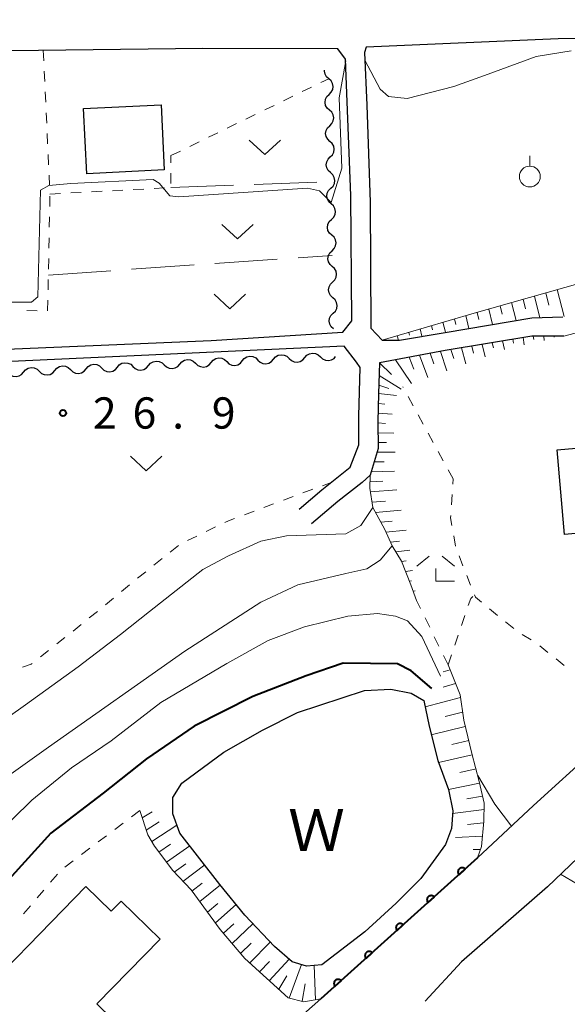
# Model space of a CAD drawing. Units: metres. Extents: x -76000 to -74000, y 37500 to 39000.
# Drawn here: x -75334 to -75268, y 37882 to 38001 of the extents above; entities that cross this region are included whole.
import ezdxf

# ---------------------------------------------------------------- set-up
doc = ezdxf.new("R2010")
doc.units = ezdxf.units.M
for name, color, linetype, lineweight in [('210100_道路縁(街区線)', 7, 'Continuous', 30), ('300100_普通建物', 7, 'Continuous', 30), ('510100_河川', 7, 'Continuous', 30), ('510200_細流', 7, 'Continuous', 30), ('610111_人工斜面(上)', 7, 'Continuous', 30), ('610199_人工斜面(ヒゲ)', 7, 'Continuous', 30), ('611100_コンクリート被覆(直落)', 7, 'Continuous', 30), ('630100_植生界', 7, 'Continuous', 30), ('630200_耕地界', 7, 'Continuous', 30), ('631300_畑', 7, 'Continuous', 13), ('631900_果樹園', 7, 'Continuous', 13), ('633300_竹林', 7, 'Continuous', 13), ('710100_等高線(計曲線)', 7, 'Continuous', 40), ('710200_等高線(主曲線)', 7, 'Continuous', 13), ('731200_図化機測定による標高点', 7, 'Continuous', 40), ('818100_(注記)説明注記', 7, 'Continuous', 40)]:
    doc.layers.add(name, color=color, linetype=linetype, lineweight=lineweight)
doc.styles.add('Style-Kanji', font='MS Gothic.ttf')
doc.styles.add('Style-WORKING', font='MS Gothic.ttf')

msp = doc.modelspace()

# ---------------------------------------------------------------- linework, layer by layer
at = {"layer": '210100_道路縁(街区線)', "linetype": 'Continuous', "lineweight": 30, "flags": 128}
for points in [[(-75181.66, 38011.72), (-75180.62, 38016.09), (-75183.65, 38017.93), (-75188.87, 38016.59), (-75193.19, 38015.17), (-75196.32, 38013.94), (-75202.63, 38011.67), (-75215.34, 38006.96), (-75224.42, 38003.82), (-75233.86, 38001.37), (-75240.39, 37999.96), (-75246.67, 37999.1), (-75255.47, 37998.34), (-75269.02, 37998.24), (-75292.05, 37997.22), (-75292.24, 37996.61), (-75291.97, 37990.27), (-75291.55, 37978.66), (-75291.48, 37963.54), (-75290.1, 37962.08), (-75288.02, 37962.1), (-75282.58, 37963.03), (-75272.19, 37964.76), (-75268.44, 37964.88)], [(-75172.32, 37998.01), (-75174.03, 37999.71), (-75176.23, 38001.33), (-75177.34, 38001.64), (-75178.94, 38001.54), (-75180.61, 38000.59), (-75183.1, 37995.78), (-75186.96, 37989.95), (-75195.05, 37978.29), (-75199.24, 37973.31), (-75212.34, 37958.4), (-75220.32, 37949.88), (-75224.88, 37945.06), (-75234.86, 37934.48), (-75243.26, 37925.38), (-75248.45, 37919.27), (-75255.09, 37911.66), (-75263.02, 37903.49), (-75270.31, 37896.56), (-75280.62, 37887.54), (-75284.97, 37882.82)], [(-75295.43, 37997.04), (-75311.59, 37997.09), (-75341.22, 37996.73), (-75363.7, 37996.11), (-75376.56, 37995.72), (-75382.16, 37994.97), (-75384.97, 37994.21), (-75386.23, 37992.75), (-75386.39, 37988.85), (-75385.69, 37979.56), (-75385.41, 37973.37), (-75385.5, 37967.87), (-75385.28, 37959.78), (-75384.65, 37958.39), (-75359, 37959.55), (-75338.93, 37960.87), (-75310.62, 37962.04), (-75294.83, 37963.05), (-75293.74, 37964.41), (-75293.86, 37979.46), (-75294.49, 37995.78), (-75295.43, 37997.04)], [(-75268.35, 37962.58), (-75272.18, 37962.58), (-75282.57, 37960.85), (-75290.45, 37959.39), (-75290.54, 37955.66), (-75290.62, 37952.34), (-75290.61, 37949.12), (-75291.56, 37945.91), (-75292.53, 37945.05), (-75295.43, 37942.74), (-75298.59, 37940.07)], [(-75300.08, 37941.82), (-75297.35, 37944.14), (-75293.95, 37946.87), (-75292.9, 37949.56), (-75292.92, 37952.98), (-75292.76, 37958.82), (-75293.21, 37959.47), (-75294.68, 37961.36), (-75338.11, 37959.39), (-75385.03, 37956.58), (-75384.2, 37939.96), (-75383.46, 37930.04), (-75383.1, 37923.96), (-75382.25, 37921.59), (-75379.61, 37921.24), (-75369.64, 37921.84), (-75360.16, 37922.41), (-75337.74, 37923.13)], [(-75358.37, 37789.44), (-75361.86, 37797.59), (-75362.95, 37805.39), (-75362.42, 37812.99), (-75360.81, 37819.76), (-75358.24, 37825.29), (-75354.84, 37830.17), (-75351.15, 37833.56), (-75343.35, 37840.92), (-75324.27, 37859.13), (-75320.22, 37862.99), (-75297.45, 37883.1), (-75278.67, 37900.01), (-75271.99, 37906.29), (-75264.59, 37913)]]:
    msp.add_lwpolyline(points, dxfattribs=at)
at = {"layer": '300100_普通建物', "linetype": 'Continuous', "lineweight": 30, "flags": 128}
msp.add_lwpolyline([(-75325.63, 37896.58), (-75322.58, 37893.61), (-75321.38, 37894.84), (-75316.73, 37890.29), (-75324.32, 37882.51), (-75320.45, 37878.72), (-75325.72, 37873.32), (-75323.43, 37871.08), (-75327.95, 37866.46), (-75332.03, 37870.44), (-75331.04, 37871.46), (-75340.82, 37881.01)], close=True, dxfattribs=at)
at = {"layer": '300100_普通建物', "linetype": 'Continuous', "lineweight": 30}
for points in [[(-75325.9, 37989.86), (-75316.61, 37990.3), (-75316.24, 37982.51), (-75325.52, 37982.06)], [(-75254.06, 37950.26), (-75253.17, 37940.14), (-75268.25, 37938.81), (-75269.14, 37948.93)]]:
    msp.add_3dface(points, dxfattribs=at)
at = {"layer": '510100_河川', "linetype": 'Continuous', "lineweight": 30, "flags": 128}
msp.add_lwpolyline([(-75309.56, 37896.83), (-75314.35, 37902.98), (-75315.22, 37905.29), (-75315.22, 37907.26), (-75314.12, 37908.99), (-75309.08, 37912.69), (-75304.47, 37915.32), (-75300.27, 37917.47), (-75292.22, 37920.07), (-75289.08, 37920.26), (-75286.62, 37919.78), (-75285.11, 37918.89), (-75284.5, 37915.82), (-75283.45, 37911.7), (-75282.18, 37908.23), (-75281.64, 37905.67), (-75281.81, 37903.55), (-75282.51, 37901.63), (-75285.49, 37897.56), (-75288.42, 37894.57), (-75292.21, 37891.17), (-75297.36, 37887.19), (-75299.17, 37887.03), (-75300.9, 37887.57), (-75303.03, 37889.38), (-75306.57, 37893.16), (-75309.56, 37896.83)], dxfattribs=at)
at = {"layer": '510200_細流', "linetype": 'Continuous', "lineweight": 30, "flags": 128}
for points in [[(-75296.51, 37993.435), (-75296.782, 37993.681), (-75296.96, 37994.001), (-75297.027, 37994.363), (-75297.013, 37994.461)], [(-75296.475, 37991.56), (-75296.211, 37991.816), (-75296.046, 37992.143), (-75295.992, 37992.506), (-75296.059, 37992.868), (-75296.237, 37993.189), (-75296.51, 37993.435)], [(-75296.44, 37989.685), (-75296.712, 37989.931), (-75296.89, 37990.252), (-75296.957, 37990.614), (-75296.904, 37990.977), (-75296.738, 37991.304), (-75296.475, 37991.56)], [(-75296.405, 37987.811), (-75296.141, 37988.067), (-75295.976, 37988.394), (-75295.922, 37988.757), (-75295.989, 37989.119), (-75296.167, 37989.439), (-75296.44, 37989.685)], [(-75296.37, 37985.936), (-75296.642, 37986.182), (-75296.82, 37986.503), (-75296.887, 37986.865), (-75296.834, 37987.228), (-75296.668, 37987.555), (-75296.405, 37987.811)], [(-75296.335, 37984.061), (-75296.072, 37984.317), (-75295.906, 37984.645), (-75295.852, 37985.008), (-75295.919, 37985.369), (-75296.097, 37985.69), (-75296.37, 37985.936)], [(-75296.3, 37982.187), (-75296.572, 37982.433), (-75296.75, 37982.753), (-75296.817, 37983.115), (-75296.764, 37983.478), (-75296.598, 37983.805), (-75296.335, 37984.061)], [(-75296.265, 37980.312), (-75296.002, 37980.568), (-75295.836, 37980.895), (-75295.782, 37981.258), (-75295.849, 37981.62), (-75296.027, 37981.941), (-75296.3, 37982.187)], [(-75296.23, 37978.437), (-75296.502, 37978.683), (-75296.681, 37979.004), (-75296.747, 37979.366), (-75296.694, 37979.729), (-75296.528, 37980.056), (-75296.265, 37980.312)], [(-75296.195, 37976.563), (-75295.932, 37976.819), (-75295.766, 37977.146), (-75295.712, 37977.509), (-75295.779, 37977.871), (-75295.957, 37978.191), (-75296.23, 37978.437)], [(-75296.16, 37974.688), (-75296.433, 37974.934), (-75296.611, 37975.255), (-75296.677, 37975.617), (-75296.624, 37975.98), (-75296.458, 37976.307), (-75296.195, 37976.563)], [(-75296.125, 37972.813), (-75295.862, 37973.069), (-75295.696, 37973.396), (-75295.642, 37973.76), (-75295.709, 37974.121), (-75295.887, 37974.442), (-75296.16, 37974.688)], [(-75296.09, 37970.939), (-75296.363, 37971.185), (-75296.541, 37971.505), (-75296.607, 37971.867), (-75296.554, 37972.23), (-75296.388, 37972.557), (-75296.125, 37972.813)], [(-75296.055, 37969.064), (-75295.792, 37969.32), (-75295.626, 37969.647), (-75295.573, 37970.01), (-75295.639, 37970.372), (-75295.817, 37970.693), (-75296.09, 37970.939)], [(-75296.02, 37967.189), (-75296.293, 37967.435), (-75296.471, 37967.756), (-75296.537, 37968.118), (-75296.484, 37968.481), (-75296.318, 37968.808), (-75296.055, 37969.064)], [(-75295.985, 37965.315), (-75295.722, 37965.571), (-75295.556, 37965.898), (-75295.503, 37966.261), (-75295.569, 37966.623), (-75295.747, 37966.943), (-75296.02, 37967.189)], [(-75295.95, 37963.44), (-75296.223, 37963.686), (-75296.401, 37964.007), (-75296.467, 37964.369), (-75296.414, 37964.732), (-75296.248, 37965.059), (-75295.985, 37965.315)], [(-75310.62, 37959.426), (-75310.383, 37959.707), (-75310.068, 37959.895), (-75309.709, 37959.974), (-75309.344, 37959.932), (-75309.012, 37959.777), (-75308.748, 37959.522)], [(-75306.875, 37959.618), (-75306.638, 37959.899), (-75306.323, 37960.087), (-75305.964, 37960.165), (-75305.599, 37960.124), (-75305.267, 37959.969), (-75305.002, 37959.714)], [(-75303.13, 37959.81), (-75302.893, 37960.09), (-75302.578, 37960.279), (-75302.219, 37960.357), (-75301.854, 37960.316), (-75301.522, 37960.16), (-75301.257, 37959.906)], [(-75301.257, 37959.906), (-75300.993, 37959.651), (-75300.661, 37959.496), (-75300.296, 37959.454), (-75299.937, 37959.533), (-75299.622, 37959.721), (-75299.385, 37960.001)], [(-75299.385, 37960.001), (-75299.148, 37960.282), (-75298.833, 37960.47), (-75298.474, 37960.549), (-75298.109, 37960.507), (-75297.777, 37960.352), (-75297.512, 37960.097)], [(-75297.512, 37960.097), (-75297.248, 37959.842), (-75296.916, 37959.687), (-75296.551, 37959.646), (-75296.191, 37959.724), (-75295.877, 37959.913), (-75295.697, 37960.126)], [(-75333.091, 37958.276), (-75332.854, 37958.557), (-75332.539, 37958.745), (-75332.179, 37958.824), (-75331.815, 37958.782), (-75331.483, 37958.627), (-75331.218, 37958.372)], [(-75329.346, 37958.468), (-75329.109, 37958.748), (-75328.794, 37958.937), (-75328.434, 37959.015), (-75328.07, 37958.974), (-75327.737, 37958.819), (-75327.473, 37958.564)], [(-75325.6, 37958.66), (-75325.364, 37958.94), (-75325.049, 37959.129), (-75324.689, 37959.207), (-75324.325, 37959.166), (-75323.992, 37959.01), (-75323.728, 37958.756)], [(-75323.728, 37958.756), (-75323.464, 37958.501), (-75323.131, 37958.345), (-75322.767, 37958.304), (-75322.407, 37958.383), (-75322.092, 37958.571), (-75321.855, 37958.851)], [(-75321.855, 37958.851), (-75321.618, 37959.132), (-75321.304, 37959.32), (-75320.944, 37959.399), (-75320.58, 37959.357), (-75320.247, 37959.202), (-75319.983, 37958.947)], [(-75319.983, 37958.947), (-75319.718, 37958.692), (-75319.386, 37958.537), (-75319.022, 37958.496), (-75318.662, 37958.574), (-75318.347, 37958.763), (-75318.11, 37959.043)], [(-75318.11, 37959.043), (-75317.873, 37959.324), (-75317.559, 37959.512), (-75317.199, 37959.59), (-75316.834, 37959.549), (-75316.502, 37959.394), (-75316.238, 37959.139)], [(-75316.238, 37959.139), (-75315.973, 37958.884), (-75315.641, 37958.729), (-75315.276, 37958.687), (-75314.917, 37958.766), (-75314.602, 37958.954), (-75314.365, 37959.235)], [(-75314.365, 37959.235), (-75314.128, 37959.515), (-75313.813, 37959.704), (-75313.454, 37959.782), (-75313.089, 37959.741), (-75312.757, 37959.585), (-75312.493, 37959.331)], [(-75312.493, 37959.331), (-75312.228, 37959.076), (-75311.896, 37958.921), (-75311.531, 37958.879), (-75311.172, 37958.958), (-75310.857, 37959.146), (-75310.62, 37959.426)], [(-75308.748, 37959.522), (-75308.483, 37959.267), (-75308.151, 37959.112), (-75307.786, 37959.071), (-75307.427, 37959.149), (-75307.112, 37959.338), (-75306.875, 37959.618)], [(-75305.002, 37959.714), (-75304.738, 37959.459), (-75304.406, 37959.304), (-75304.041, 37959.262), (-75303.682, 37959.341), (-75303.367, 37959.529), (-75303.13, 37959.81)], [(-75334.963, 37958.181), (-75334.699, 37957.926), (-75334.366, 37957.77), (-75334.002, 37957.729), (-75333.642, 37957.808), (-75333.328, 37957.996), (-75333.091, 37958.276)], [(-75331.218, 37958.372), (-75330.954, 37958.117), (-75330.621, 37957.962), (-75330.257, 37957.921), (-75329.897, 37957.999), (-75329.583, 37958.188), (-75329.346, 37958.468)], [(-75327.473, 37958.564), (-75327.209, 37958.309), (-75326.876, 37958.154), (-75326.512, 37958.112), (-75326.152, 37958.191), (-75325.837, 37958.379), (-75325.6, 37958.66)]]:
    msp.add_lwpolyline(points, dxfattribs=at)
at = {"layer": '610111_人工斜面(上)', "linetype": 'Continuous', "lineweight": 13, "flags": 128}
for points in [[(-75290.1, 37962.08), (-75285.09, 37963.59), (-75279.07, 37965.33), (-75263.69, 37969.71), (-75255.21, 37971.81), (-75245.25, 37974.32), (-75238.52, 37976.49), (-75232.03, 37978.71), (-75225.95, 37980.09), (-75223.47, 37979.89), (-75222.59, 37978.29), (-75220.74, 37972.99), (-75219.64, 37968.19), (-75218.85, 37965.95), (-75217.94, 37961.86)], [(-75285.98, 37930.88), (-75286.69, 37932.76), (-75287.81, 37935.6), (-75288.91, 37937.43), (-75289.8, 37939.38), (-75291.25, 37942.05), (-75291.58, 37944.35), (-75291.56, 37945.91), (-75290.61, 37949.12), (-75290.62, 37952.34), (-75290.54, 37955.66), (-75290.45, 37959.39), (-75282.57, 37960.85), (-75272.18, 37962.58), (-75268.35, 37962.58)], [(-75282.22, 37923.17), (-75280.78, 37919.55), (-75280.33, 37916.53), (-75279.35, 37912.54), (-75278.47, 37909.18), (-75277.88, 37906.57), (-75277.93, 37904.42), (-75278.19, 37901.4), (-75278.67, 37900.01)], [(-75297.45, 37883.1), (-75299.49, 37882.76), (-75301.38, 37883.24), (-75306.57, 37887.96), (-75309.52, 37891.45), (-75313.02, 37896.17), (-75315.22, 37898.49), (-75317.42, 37901.44), (-75318.21, 37902.77), (-75319.15, 37905.69)]]:
    msp.add_lwpolyline(points, dxfattribs=at)
at = {"layer": '610199_人工斜面(ヒゲ)', "linetype": 'Continuous', "lineweight": 13, "flags": 128}
for points in [[(-75271.86, 37967.39), (-75271.21, 37964.79)], [(-75270.49, 37967.78), (-75270.12, 37966.31)], [(-75269.12, 37968.17), (-75268.3, 37964.92)], [(-75275.97, 37966.21), (-75275.73, 37965.22)], [(-75274.6, 37966.61), (-75274.06, 37964.45)], [(-75273.23, 37967), (-75272.94, 37965.84)], [(-75280.09, 37965.04), (-75279.71, 37963.51)], [(-75278.72, 37965.43), (-75278.51, 37964.59)], [(-75277.34, 37965.82), (-75276.89, 37963.98)], [(-75284.2, 37963.85), (-75284.07, 37963.32)], [(-75282.83, 37964.25), (-75282.53, 37963.04)], [(-75281.46, 37964.64), (-75281.29, 37963.96)], [(-75288.3, 37962.62), (-75288.17, 37962.1)], [(-75286.93, 37963.03), (-75286.84, 37962.68)], [(-75285.56, 37963.45), (-75285.35, 37962.56)], [(-75273.23, 37962.41), (-75273.09, 37961.54)], [(-75272, 37962.58), (-75271.94, 37962.19)], [(-75270.75, 37962.58), (-75270.68, 37962.07)], [(-75269.5, 37962.58), (-75269.49, 37962.46)], [(-75280.62, 37961.18), (-75280.07, 37959.27)], [(-75279.38, 37961.38), (-75279.15, 37960.54)], [(-75278.14, 37961.59), (-75277.78, 37960.11)], [(-75276.91, 37961.79), (-75276.77, 37961.16)], [(-75275.68, 37962), (-75275.47, 37960.96)], [(-75274.46, 37962.2), (-75274.37, 37961.74)], [(-75286.89, 37960.05), (-75286.33, 37958.62)], [(-75285.62, 37960.28), (-75284.63, 37957.61)], [(-75284.36, 37960.52), (-75283.93, 37959.27)], [(-75283.11, 37960.75), (-75282.35, 37958.44)], [(-75281.87, 37960.97), (-75281.54, 37959.91)], [(-75290.45, 37959.39), (-75288.98, 37957.97)], [(-75288.5, 37959.75), (-75286.59, 37956.89)], [(-75290.49, 37957.88), (-75287.83, 37956.24)], [(-75290.52, 37956.71), (-75289.31, 37956.29)], [(-75290.54, 37955.7), (-75288.41, 37955.45)], [(-75290.57, 37954.52), (-75289.81, 37954.44)], [(-75290.59, 37953.34), (-75288.93, 37953.21)], [(-75290.62, 37952.17), (-75289.72, 37952.12)], [(-75290.61, 37951), (-75288.71, 37950.93)], [(-75290.61, 37949.83), (-75289.6, 37949.81)], [(-75290.74, 37948.66), (-75288.56, 37948.66)], [(-75291.09, 37947.49), (-75289.86, 37947.51)], [(-75291.44, 37946.29), (-75288.64, 37946.4)], [(-75291.57, 37945.1), (-75290.03, 37945.19)], [(-75291.52, 37943.91), (-75288.34, 37944.16)], [(-75291.34, 37942.67), (-75289.73, 37942.8)], [(-75290.92, 37941.45), (-75287.83, 37941.73)], [(-75290.28, 37940.26), (-75288.9, 37940.39)], [(-75289.66, 37939.07), (-75287.23, 37939.32)], [(-75289.12, 37937.88), (-75288.05, 37938)], [(-75288.48, 37936.71), (-75286.81, 37936.9)], [(-75287.79, 37935.54), (-75287.22, 37935.62)], [(-75287.32, 37934.36), (-75286.48, 37934.47)], [(-75286.86, 37933.18), (-75286.58, 37933.22)], [(-75286.4, 37932.01), (-75286.14, 37932.04)], [(-75281.97, 37922.55), (-75282.79, 37922.32)], [(-75281.32, 37920.92), (-75282.81, 37920.5)], [(-75280.74, 37919.26), (-75284.95, 37918.13)], [(-75280.48, 37917.51), (-75282.55, 37916.98)], [(-75280.15, 37915.79), (-75284.23, 37914.77)], [(-75279.73, 37914.09), (-75281.77, 37913.6)], [(-75279.31, 37912.39), (-75283.36, 37911.45)], [(-75278.86, 37910.69), (-75280.81, 37910.26)], [(-75278.43, 37908.99), (-75282.17, 37908.2)], [(-75278.07, 37907.43), (-75279.97, 37907.1)], [(-75277.9, 37905.84), (-75281.67, 37905.33)], [(-75318.88, 37904.84), (-75317.7, 37905.54)], [(-75318.4, 37903.36), (-75316.84, 37904.33)], [(-75317.74, 37901.98), (-75314.71, 37903.94)], [(-75277.95, 37904.22), (-75279.87, 37904.04)], [(-75278.09, 37902.63), (-75281.31, 37902.45)], [(-75316.89, 37900.72), (-75315.48, 37901.67)], [(-75315.98, 37899.5), (-75313.17, 37901.47)], [(-75278.32, 37901.04), (-75279.2, 37901.03)], [(-75315.04, 37898.3), (-75313.66, 37899.31)], [(-75313.99, 37897.19), (-75311.38, 37899.17)], [(-75312.92, 37896.03), (-75311.68, 37897)], [(-75311.98, 37894.77), (-75309.51, 37896.78)], [(-75311.04, 37893.5), (-75309.8, 37894.55)], [(-75310.1, 37892.23), (-75307.6, 37894.42)], [(-75309.12, 37890.98), (-75307.88, 37892.11)], [(-75308.1, 37889.77), (-75305.6, 37892.13)], [(-75307.08, 37888.56), (-75305.82, 37889.79)], [(-75305.98, 37887.42), (-75303.53, 37889.91)], [(-75304.81, 37886.36), (-75303.62, 37887.61)], [(-75303.64, 37885.29), (-75301.26, 37887.88)], [(-75301.27, 37883.21), (-75299.79, 37887.22)], [(-75298.1, 37883), (-75298.25, 37887.11)], [(-75302.51, 37884.26), (-75301.53, 37885.86)], [(-75299.7, 37882.82), (-75299.36, 37884.93)]]:
    msp.add_lwpolyline(points, dxfattribs=at)
at = {"layer": '611100_コンクリート被覆(直落)', "linetype": 'Continuous', "lineweight": 40}
msp.add_line((-75278.67, 37900.01), (-75297.45, 37883.1), dxfattribs=at)
at = {"layer": '611100_コンクリート被覆(直落)', "linetype": 'Continuous', "lineweight": 40, "flags": 128}
for points in [[(-75280.899, 37898.003), (-75280.156, 37898.672), (-75280.187, 37898.703), (-75280.22, 37898.731), (-75280.255, 37898.756), (-75280.293, 37898.779), (-75280.332, 37898.797), (-75280.373, 37898.813), (-75280.415, 37898.825), (-75280.458, 37898.832), (-75280.502, 37898.837), (-75280.546, 37898.837), (-75280.589, 37898.834), (-75280.632, 37898.826), (-75280.674, 37898.815), (-75280.715, 37898.801), (-75280.755, 37898.782), (-75280.792, 37898.761), (-75280.828, 37898.737), (-75280.862, 37898.709), (-75280.894, 37898.678), (-75280.922, 37898.645), (-75280.947, 37898.61), (-75280.969, 37898.572), (-75280.988, 37898.533), (-75281.003, 37898.492), (-75281.015, 37898.45), (-75281.023, 37898.407), (-75281.028, 37898.363), (-75281.027, 37898.319), (-75281.025, 37898.276), (-75281.017, 37898.233), (-75281.006, 37898.191), (-75280.992, 37898.15), (-75280.973, 37898.11), (-75280.952, 37898.073), (-75280.927, 37898.037)], [(-75284.615, 37894.657), (-75283.872, 37895.326), (-75283.903, 37895.357), (-75283.936, 37895.385), (-75283.971, 37895.411), (-75284.009, 37895.433), (-75284.048, 37895.451), (-75284.089, 37895.467), (-75284.131, 37895.479), (-75284.174, 37895.486), (-75284.217, 37895.491), (-75284.261, 37895.491), (-75284.305, 37895.488), (-75284.347, 37895.481), (-75284.39, 37895.469), (-75284.431, 37895.455), (-75284.471, 37895.437), (-75284.508, 37895.415), (-75284.544, 37895.391), (-75284.578, 37895.363), (-75284.609, 37895.332), (-75284.637, 37895.299), (-75284.663, 37895.264), (-75284.685, 37895.226), (-75284.703, 37895.187), (-75284.719, 37895.146), (-75284.731, 37895.104), (-75284.738, 37895.061), (-75284.743, 37895.018), (-75284.743, 37894.974), (-75284.74, 37894.93), (-75284.733, 37894.887), (-75284.721, 37894.845), (-75284.707, 37894.804), (-75284.689, 37894.764), (-75284.667, 37894.727), (-75284.643, 37894.691)], [(-75288.331, 37891.311), (-75287.588, 37891.98), (-75287.619, 37892.012), (-75287.652, 37892.04), (-75287.687, 37892.065), (-75287.724, 37892.087), (-75287.764, 37892.106), (-75287.805, 37892.121), (-75287.847, 37892.133), (-75287.889, 37892.141), (-75287.933, 37892.146), (-75287.977, 37892.145), (-75288.02, 37892.142), (-75288.063, 37892.135), (-75288.106, 37892.124), (-75288.147, 37892.109), (-75288.187, 37892.091), (-75288.224, 37892.07), (-75288.26, 37892.045), (-75288.294, 37892.017), (-75288.325, 37891.986), (-75288.353, 37891.953), (-75288.378, 37891.918), (-75288.401, 37891.881), (-75288.419, 37891.841), (-75288.435, 37891.8), (-75288.447, 37891.758), (-75288.454, 37891.716), (-75288.459, 37891.672), (-75288.459, 37891.628), (-75288.456, 37891.585), (-75288.448, 37891.542), (-75288.437, 37891.499), (-75288.423, 37891.458), (-75288.404, 37891.418), (-75288.383, 37891.381), (-75288.359, 37891.345)], [(-75292.046, 37887.965), (-75291.303, 37888.635), (-75291.334, 37888.666), (-75291.367, 37888.694), (-75291.402, 37888.719), (-75291.44, 37888.742), (-75291.479, 37888.76), (-75291.52, 37888.776), (-75291.562, 37888.788), (-75291.605, 37888.795), (-75291.649, 37888.8), (-75291.693, 37888.799), (-75291.736, 37888.797), (-75291.779, 37888.789), (-75291.821, 37888.778), (-75291.862, 37888.764), (-75291.902, 37888.745), (-75291.939, 37888.724), (-75291.975, 37888.7), (-75292.009, 37888.672), (-75292.041, 37888.641), (-75292.069, 37888.607), (-75292.094, 37888.573), (-75292.116, 37888.535), (-75292.135, 37888.496), (-75292.15, 37888.455), (-75292.163, 37888.413), (-75292.17, 37888.37), (-75292.175, 37888.326), (-75292.174, 37888.282), (-75292.172, 37888.239), (-75292.164, 37888.196), (-75292.153, 37888.154), (-75292.139, 37888.113), (-75292.12, 37888.073), (-75292.099, 37888.035), (-75292.074, 37888)], [(-75295.762, 37884.62), (-75295.019, 37885.289), (-75295.05, 37885.32), (-75295.083, 37885.348), (-75295.118, 37885.373), (-75295.156, 37885.396), (-75295.195, 37885.414), (-75295.236, 37885.43), (-75295.278, 37885.442), (-75295.321, 37885.449), (-75295.364, 37885.454), (-75295.408, 37885.454), (-75295.452, 37885.451), (-75295.495, 37885.443), (-75295.537, 37885.432), (-75295.578, 37885.418), (-75295.618, 37885.4), (-75295.655, 37885.378), (-75295.691, 37885.354), (-75295.725, 37885.326), (-75295.757, 37885.295), (-75295.784, 37885.262), (-75295.81, 37885.227), (-75295.832, 37885.189), (-75295.85, 37885.15), (-75295.866, 37885.109), (-75295.878, 37885.067), (-75295.885, 37885.024), (-75295.891, 37884.981), (-75295.89, 37884.937), (-75295.887, 37884.893), (-75295.88, 37884.85), (-75295.868, 37884.808), (-75295.854, 37884.767), (-75295.836, 37884.727), (-75295.814, 37884.69), (-75295.79, 37884.654)]]:
    msp.add_lwpolyline(points, close=True, dxfattribs=at)
at = {"layer": '630100_植生界', "linetype": 'Continuous', "lineweight": 13}
for p, q in [((-75330.73, 37996.86), (-75330.672, 37995.611)), ((-75330.614, 37994.363), (-75330.556, 37993.114)), ((-75297.451, 37992.991), (-75296.51, 37993.45)), ((-75330.498, 37991.865), (-75330.44, 37990.617)), ((-75299.699, 37991.896), (-75298.575, 37992.444)), ((-75301.946, 37990.801), (-75300.822, 37991.349)), ((-75304.193, 37989.706), (-75303.07, 37990.253)), ((-75330.383, 37989.368), (-75330.325, 37988.119)), ((-75306.441, 37988.611), (-75305.317, 37989.158)), ((-75308.688, 37987.516), (-75307.564, 37988.063)), ((-75330.267, 37986.871), (-75330.209, 37985.622)), ((-75310.935, 37986.42), (-75309.812, 37986.968)), ((-75315.43, 37984.23), (-75314.306, 37984.778)), ((-75313.183, 37985.325), (-75312.059, 37985.873)), ((-75330.151, 37984.373), (-75330.093, 37983.125)), ((-75315.432, 37983.379), (-75315.43, 37984.23)), ((-75330.035, 37981.876), (-75329.977, 37980.627)), ((-75315.439, 37980.879), (-75315.435, 37982.129)), ((-75322.441, 37980.013), (-75321.193, 37980.08)), ((-75319.944, 37980.148), (-75318.696, 37980.215)), ((-75317.448, 37980.282), (-75316.2, 37980.349)), ((-75329.935, 37979.379), (-75329.96, 37978.129)), ((-75329.93, 37979.61), (-75328.682, 37979.677)), ((-75327.434, 37979.744), (-75326.185, 37979.812)), ((-75324.937, 37979.879), (-75323.689, 37979.946)), ((-75329.985, 37976.879), (-75330.01, 37975.629)), ((-75330.035, 37974.38), (-75330.06, 37973.13)), ((-75330.085, 37971.88), (-75330.11, 37970.63)), ((-75330.135, 37969.381), (-75330.16, 37968.131)), ((-75330.185, 37966.881), (-75330.21, 37965.631)), ((-75331.449, 37965.629), (-75332.699, 37965.638)), ((-75287.584, 37956.425), (-75287.63, 37956.51)), ((-75286.387, 37954.23), (-75286.985, 37955.327)), ((-75285.19, 37952.035), (-75285.788, 37953.132)), ((-75283.993, 37949.84), (-75284.592, 37950.937)), ((-75282.797, 37947.645), (-75283.395, 37948.742)), ((-75281.6, 37945.45), (-75282.198, 37946.547)), ((-75297.263, 37944.649), (-75296.24, 37945.03)), ((-75281.642, 37944.831), (-75281.6, 37945.45)), ((-75299.606, 37943.776), (-75298.435, 37944.212)), ((-75281.813, 37942.337), (-75281.728, 37943.584)), ((-75304.291, 37942.03), (-75303.12, 37942.466)), ((-75301.949, 37942.903), (-75300.777, 37943.339)), ((-75306.634, 37941.157), (-75305.463, 37941.593)), ((-75311.21, 37939.154), (-75310.084, 37939.698)), ((-75313.461, 37938.066), (-75312.335, 37938.61)), ((-75281.311, 37937.395), (-75281.533, 37938.625)), ((-75315.522, 37936.678), (-75314.545, 37937.458)), ((-75317.475, 37935.117), (-75316.499, 37935.898)), ((-75280.441, 37935.057), (-75280.904, 37936.218)), ((-75319.429, 37933.557), (-75318.452, 37934.337)), ((-75279.515, 37932.735), (-75279.978, 37933.896)), ((-75321.357, 37931.967), (-75320.393, 37932.762)), ((-75323.286, 37930.376), (-75322.322, 37931.171)), ((-75285.507, 37929.911), (-75285.98, 37930.88)), ((-75325.214, 37928.785), (-75324.25, 37929.58)), ((-75276.283, 37929.1), (-75277.25, 37929.893)), ((-75284.412, 37927.664), (-75284.96, 37928.788)), ((-75280.6, 37927.9), (-75280.195, 37929.083)), ((-75274.35, 37927.516), (-75275.316, 37928.308)), ((-75327.165, 37927.221), (-75326.185, 37927.997)), ((-75329.124, 37925.669), (-75328.145, 37926.445)), ((-75283.316, 37925.417), (-75283.864, 37926.541)), ((-75281.41, 37925.535), (-75281.005, 37926.718)), ((-75272.258, 37926.152), (-75273.318, 37926.813)), ((-75331.084, 37924.116), (-75330.104, 37924.892)), ((-75270.254, 37924.663), (-75271.231, 37925.442)), ((-75282.22, 37923.17), (-75282.768, 37924.294)), ((-75282.22, 37923.17), (-75281.815, 37924.353)), ((-75268.299, 37923.104), (-75269.276, 37923.883)), ((-75319.15, 37905.69), (-75320.148, 37904.938)), ((-75321.147, 37904.186), (-75322.145, 37903.433)), ((-75323.143, 37902.681), (-75324.142, 37901.929)), ((-75325.14, 37901.177), (-75326.138, 37900.425)), ((-75327.137, 37899.673), (-75328.135, 37898.92)), ((-75329.041, 37898.07), (-75329.851, 37897.118)), ((-75330.662, 37896.166), (-75331.472, 37895.215)), ((-75332.283, 37894.263), (-75333.093, 37893.311))]:
    msp.add_line(p, q, dxfattribs=at)
at = {"layer": '630100_植生界', "linetype": 'Continuous', "lineweight": 13, "flags": 128}
for points in [[(-75281.754, 37939.856), (-75281.92, 37940.78), (-75281.899, 37941.09)], [(-75308.959, 37940.243), (-75308.53, 37940.45), (-75307.805, 37940.72)], [(-75279.79, 37930.265), (-75279.49, 37931.14), (-75279.239, 37931.347)], [(-75278.216, 37930.685), (-75278.93, 37931.27), (-75279.051, 37931.574)], [(-75333.215, 37922.872), (-75332.19, 37923.24), (-75332.064, 37923.34)]]:
    msp.add_lwpolyline(points, dxfattribs=at)
at = {"layer": '630200_耕地界', "linetype": 'Continuous', "lineweight": 13}
for p, q in [((-75315.44, 37980.39), (-75307.945, 37980.664)), ((-75305.447, 37980.755), (-75297.952, 37981.029)), ((-75310.167, 37971.283), (-75302.685, 37971.798)), ((-75300.191, 37971.969), (-75296.11, 37972.25)), ((-75320.144, 37970.596), (-75312.661, 37971.111)), ((-75330.12, 37969.91), (-75322.638, 37970.425))]:
    msp.add_line(p, q, dxfattribs=at)
at = {"layer": '631300_畑', "linetype": 'Continuous', "lineweight": 13, "flags": 128}
for points in [[(-75306.065, 37986.095), (-75304.19, 37984.345), (-75302.315, 37986.095)], [(-75309.335, 37975.985), (-75307.46, 37974.235), (-75305.585, 37975.985)], [(-75310.235, 37967.595), (-75308.36, 37965.845), (-75306.485, 37967.595)], [(-75320.285, 37948.175), (-75318.41, 37946.425), (-75316.535, 37948.175)]]:
    msp.add_lwpolyline(points, dxfattribs=at)
at = {"layer": '631900_果樹園', "linetype": 'Continuous', "lineweight": 13}
msp.add_line((-75272.42, 37982.965), (-75272.42, 37984.215), dxfattribs=at)
msp.add_circle((-75272.42, 37981.715), 1.25, dxfattribs=at)
at = {"layer": '633300_竹林', "linetype": 'Continuous', "lineweight": 13}
for p, q in [((-75284.487, 37936.2), (-75285.95, 37935)), ((-75282.913, 37936.2), (-75281.45, 37935)), ((-75283.7, 37933.2), (-75281.45, 37933.2))]:
    msp.add_line(p, q, dxfattribs=at)
at = {"layer": '633300_竹林', "linetype": 'Continuous', "lineweight": 13, "flags": 128}
msp.add_lwpolyline([(-75283.7, 37933.2), (-75283.7, 37934.7)], dxfattribs=at)
at = {"layer": '710100_等高線(計曲線)', "linetype": 'Continuous', "lineweight": 40, "elevation": 20, "flags": 128}
msp.add_lwpolyline([(-75284.15, 37920.31), (-75286.62, 37922.45), (-75288.28, 37923.28), (-75291.52, 37923.34), (-75294.77, 37923.38), (-75299.21, 37921.86), (-75305.6, 37919.37), (-75312.63, 37915.8), (-75318.37, 37911.9), (-75323.56, 37907.79), (-75329.84, 37902.97), (-75336.12, 37896.1), (-75339.67, 37891.87)], dxfattribs=at)
at = {"layer": '710200_等高線(主曲線)', "linetype": 'Continuous', "lineweight": 13, "flags": 128}
for points, elevation in [([(-75292.2, 37995.67), (-75290.37, 37992.18), (-75289.34, 37991.31), (-75287.13, 37991.08), (-75281.52, 37992.5), (-75277.41, 37994), (-75271.64, 37996.13), (-75267.45, 37996.8)], 26), ([(-75378.05, 37958.69), (-75374.66, 37959.95), (-75363.6, 37960.53), (-75346.56, 37961.42), (-75340.7, 37961.93), (-75340.24, 37962.62), (-75340.16, 37965.4), (-75339.47, 37966.67), (-75332.14, 37966.67), (-75331.37, 37967.29), (-75331.06, 37980.1), (-75330.05, 37980.64), (-75327.43, 37980.87), (-75317.56, 37981.37), (-75316.86, 37980.91), (-75315.57, 37979.39), (-75314.47, 37979.28), (-75299.06, 37980.33), (-75297.64, 37980.02), (-75296.23, 37978.59), (-75294.95, 37982.74), (-75295.26, 37991.16), (-75294.48, 37995.58)], 26), ([(-75233.44, 37964.44), (-75234.91, 37964.89), (-75240.18, 37964.39), (-75246.39, 37963.77), (-75250.17, 37964.17), (-75253.27, 37964.81), (-75256.59, 37964.88), (-75259.9, 37964.52), (-75263.09, 37964.17), (-75265.62, 37963.31), (-75268.35, 37962.58)], 24), ([(-75291.25, 37942.05), (-75292.66, 37939.89), (-75294.48, 37938.86), (-75301.59, 37938.62), (-75304.67, 37937.99), (-75308.54, 37936.25), (-75311.62, 37934.59), (-75318.02, 37929.58), (-75321.49, 37926.81), (-75326.55, 37922.94), (-75332.87, 37918.36), (-75337.06, 37915.43), (-75338.3, 37914.39), (-75343.93, 37909.86), (-75347.32, 37906.86), (-75349.38, 37904.41), (-75353.25, 37900.15), (-75357.44, 37896.91), (-75363.68, 37892.88), (-75368.42, 37890.2), (-75375.96, 37885.29), (-75378.61, 37883.6), (-75382.87, 37880.52), (-75388.25, 37875.54)], 26), ([(-75288.91, 37937.43), (-75290.37, 37935.7), (-75291.95, 37934.67), (-75294.48, 37934.12), (-75300.24, 37932.74), (-75304.67, 37930.68), (-75313.75, 37924.8), (-75330.1, 37913.3), (-75336.03, 37909.11), (-75342.27, 37903.59), (-75345.11, 37900.74), (-75349.77, 37895.64), (-75352.54, 37893.2), (-75355.94, 37890.27), (-75359.89, 37887.67), (-75365.65, 37884.59), (-75370.08, 37882.22), (-75374.18, 37879.85), (-75378.77, 37876.61), (-75382.95, 37872.97), (-75387.91, 37868.22)], 24), ([(-75387.24, 37859.68), (-75383.2, 37865.55), (-75376.67, 37871.46), (-75372.41, 37874.32), (-75368.81, 37876.46), (-75362.64, 37879.49), (-75354.84, 37883.49), (-75351.16, 37886), (-75347.92, 37889.88), (-75342.18, 37896.32), (-75336.77, 37902.38), (-75332.12, 37906.92), (-75327.35, 37910.82), (-75322.59, 37914.07), (-75316.64, 37918.67), (-75308.74, 37923.32), (-75303.76, 37926.08), (-75299.43, 37927.71), (-75294.23, 37929), (-75290.66, 37929.33), (-75288.5, 37929), (-75287.09, 37928.46), (-75285.36, 37926.57), (-75283.13, 37921.82)], 22), ([(-75278.66, 37909.9), (-75276.61, 37906.45), (-75274.62, 37903.82)], 22), ([(-75268.73, 37898.06), (-75266.04, 37896.46)], 22)]:
    msp.add_lwpolyline(points, dxfattribs=dict(at, elevation=elevation))
at = {"layer": '731200_図化機測定による標高点', "linetype": 'Continuous', "lineweight": 40}
msp.add_circle((-75328.38, 37953.36, 26.85), 0.375, dxfattribs=at)

# ---------------------------------------------------------------- texts
at = {"layer": '731200_図化機測定による標高点', "linetype": 'Continuous', "lineweight": 40, "style": 'Style-WORKING'}
for s, p in [('2', (-75324.78, 37951.49, -9.999)), ('6', (-75320.03, 37951.49, -9.999)), ('9', (-75310.53, 37951.49, -9.999)), ('.', (-75315.28, 37951.49, -9.999))]:
    msp.add_text(s, height=3.75, dxfattribs=at).set_placement(p)
at = {"layer": '818100_(注記)説明注記', "linetype": 'Continuous', "lineweight": 30, "style": 'Style-Kanji'}
msp.add_text('Ｗ', height=5, dxfattribs=at).set_placement((-75301.39, 37900.86))

doc.saveas('drawing.dxf')
